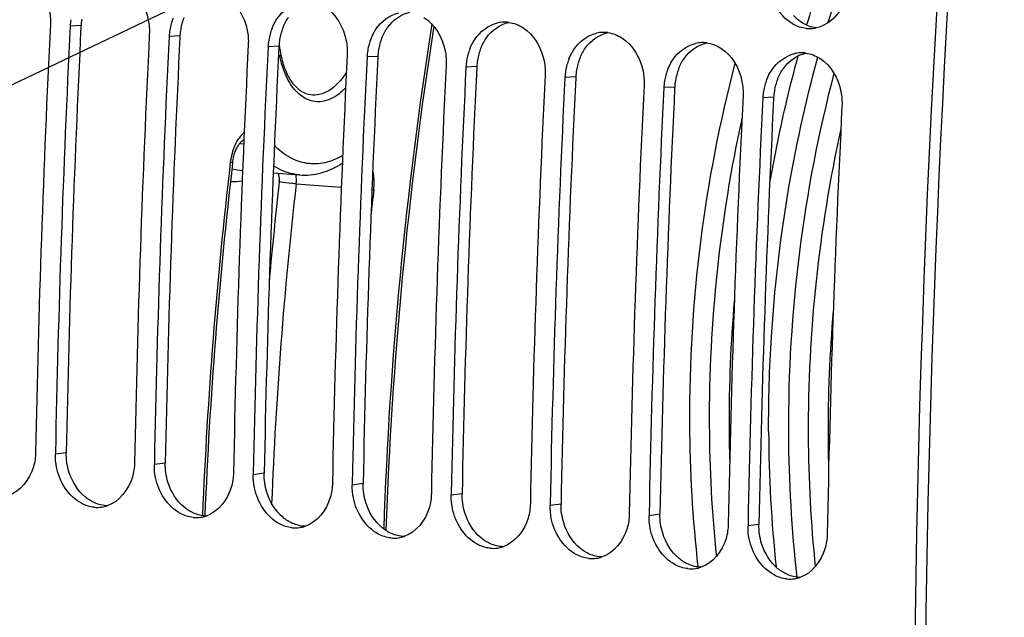
# Model space of a CAD drawing. Units: millimetres. Extents: x 0 to 594, y 0 to 420.
# Drawn here: x 102 to 110, y 68 to 72 of the extents above; entities that cross this region are included whole.
import ezdxf

# ---------------------------------------------------------------- set-up
doc = ezdxf.new("R2010")
doc.units = ezdxf.units.MM
doc.header["$LTSCALE"] = 32.67
doc.layers.get('0').update_dxf_attribs({"linetype": 'CONTINUOUS'})
doc.layers.add('AXE_PRT_REF', color=7, linetype='CONTINUOUS')
doc.layers.add('SOLIDES', color=7, linetype='CONTINUOUS')
doc.styles.get("Standard").update_dxf_attribs({"font": 'txt', "width": 0.85})
doc.dimstyles.get("Standard").update_dxf_attribs({"dimtxt": 3.5, "dimasz": 3.5, "dimexe": 0.18, "dimexo": 0.0625, "dimgap": 0.09, "dimtad": 1, "dimdec": 4, "dimdsep": 46, "dimtxsty": 'STANDARD', "dimblk": '_FILLED', "dimblk1": '_FILLED', "dimblk2": '_FILLED', "dimcen": 0.09, "dimclrt": 5, "dimadec": 0, "dimazin": 0, "dimtol": 1, "dimtp": 0.0001, "dimtm": 0.0001, "dimtfac": 1, "dimtdec": 4, "dimtofl": 0, "dimtmove": 0, "dimatfit": 3, "dimldrblk": '_FILLED', "dimfxl": 1, "dimtolj": 1, "dimarcsym": 0})

# ---------------------------------------------------------------- blocks, each defined once
blk = doc.blocks.new('_FILLED')
at = {"color": 0, "linetype": 'BYBLOCK'}
blk.add_solid([(0, 0), (-1, 0.2143), (-1, -0.2143)], dxfattribs=at)

msp = doc.modelspace()

# ---------------------------------------------------------------- linework, layer by layer
at = {"color": 9, "linetype": 'CONTINUOUS'}
for p, q in [((102.955143, 72.361584), (102.866656, 72.356929)), ((103.761113, 72.278201), (103.672625, 72.273546)), ((104.567083, 72.194818), (104.478595, 72.190163)), ((105.373052, 72.111435), (105.284565, 72.106779)), ((106.179022, 72.028051), (106.090535, 72.023396)), ((106.984992, 71.944668), (106.896504, 71.940013)), ((107.790962, 71.861285), (107.702474, 71.856629)), ((108.596931, 71.777901), (108.508444, 71.773246)), ((102.835048, 68.882002), (102.746303, 68.86989)), ((103.641018, 68.798618), (103.552273, 68.786507)), ((104.446988, 68.715235), (104.358243, 68.703124)), ((105.252957, 68.631852), (105.164213, 68.61974)), ((106.058927, 68.548468), (105.970182, 68.536357)), ((106.864897, 68.465085), (106.776152, 68.452974)), ((107.670867, 68.381702), (107.582122, 68.36959)), ((108.476836, 68.298318), (108.388091, 68.286207))]:
    msp.add_line(p, q, dxfattribs=at)
at = {"color": 3, "linetype": 'CONTINUOUS'}
for p, q in [((102.955143, 72.361584), (102.954707, 72.352733)), ((103.761113, 72.278201), (103.760677, 72.269349)), ((104.567083, 72.194818), (104.566647, 72.185966)), ((105.373052, 72.111435), (105.372617, 72.102583)), ((106.179022, 72.028051), (106.178586, 72.019199)), ((106.984992, 71.944668), (106.984556, 71.935816)), ((107.790962, 71.861285), (107.790526, 71.852433)), ((108.596931, 71.777901), (108.596495, 71.769049))]:
    msp.add_line(p, q, dxfattribs=at)
at = {"color": 7, "linetype": 'CONTINUOUS'}
for p, q in [((102.74658, 68.883887), (102.746303, 68.86989)), ((103.55255, 68.800504), (103.552273, 68.786507)), ((104.358519, 68.71712), (104.358243, 68.703124)), ((105.164489, 68.633737), (105.164213, 68.61974)), ((105.970459, 68.550354), (105.970182, 68.536357)), ((106.776429, 68.46697), (106.776152, 68.452974)), ((107.582398, 68.383587), (107.582122, 68.36959)), ((108.388368, 68.300204), (108.388091, 68.286207))]:
    msp.add_line(p, q, dxfattribs=at)
for centre, radius, start, end in [((220.055724, 66.693685), 118.944042, 169.3585599, 180.0025179), ((228.681777, 65.801247), 118.946225, 169.36558567, 179.99384495), ((104.137747, 72.251579), 0.465557, 158.2954365, 170.7011425), ((220.648682, 66.557296), 118.086547, 177.17677464, 178.86976051), ((220.812766, 66.540505), 118.089439, 177.17678866, 178.86294076), ((103.337247, 72.333652), 0.471166, 170.6513318, 177.1682329), ((106.408007, 72.127825), 0.26259, 92.5111991, 102.9676936), ((106.407436, 72.139126), 0.251274, 82.5258325, 92.4939591), ((108.887181, 72.599142), 0.262024, 272.2241009, 282.1231956), ((221.454652, 66.473912), 118.086547, 177.17677464, 178.86976051), ((221.618736, 66.457122), 118.089439, 177.17678866, 178.86294076), ((104.143216, 72.250269), 0.471166, 170.6513318, 177.1682329), ((104.943717, 72.168196), 0.465557, 158.2954365, 170.7011425), ((107.213977, 72.044441), 0.26259, 92.5111991, 102.9676936), ((107.213406, 72.055743), 0.251274, 82.5258325, 92.4939591), ((108.887674, 72.588858), 0.251729, 264.1113143, 272.2028416), ((222.260621, 66.390529), 118.086547, 177.17677464, 178.86976051), ((222.424705, 66.373739), 118.089439, 177.17678866, 178.86294076), ((104.949186, 72.166885), 0.471166, 170.6513318, 177.1682329), ((105.749686, 72.084813), 0.465557, 158.2954365, 170.7011425), ((108.019947, 71.961058), 0.26259, 92.5111991, 102.9676936), ((108.019375, 71.97236), 0.251274, 82.5258325, 92.4939591), ((223.066591, 66.307146), 118.086547, 177.17677464, 178.86976051), ((223.230675, 66.290355), 118.089439, 177.17678866, 178.86294076), ((105.755156, 72.083502), 0.471166, 170.6513318, 177.1682329), ((106.555656, 72.001429), 0.465557, 158.2954365, 170.7011425), ((108.825916, 71.877675), 0.26259, 92.5111991, 102.9676936), ((108.825345, 71.888976), 0.251274, 82.5258325, 92.4939591), ((223.872561, 66.223762), 118.086547, 177.17677464, 178.86976051), ((224.036645, 66.206972), 118.089439, 177.17678866, 178.86294076), ((106.561126, 72.000119), 0.471166, 170.6513318, 177.1682329), ((107.361626, 71.918046), 0.465557, 158.2954365, 170.7011425), ((224.678531, 66.140379), 118.086547, 177.17677464, 178.86976051), ((224.842615, 66.123589), 118.089439, 177.17678866, 178.86294076), ((107.367095, 71.916735), 0.471166, 170.6513318, 177.1682329), ((108.167596, 71.834663), 0.465557, 158.2954365, 170.7011425), ((225.4845, 66.056996), 118.086547, 177.17677464, 178.86976051), ((108.173065, 71.833352), 0.471166, 170.6513318, 177.1682329), ((108.973565, 71.751279), 0.465557, 158.2954365, 170.7011425), ((225.648584, 66.040205), 118.089439, 177.17678866, 178.86294076), ((226.29047, 65.973612), 118.086547, 177.17677464, 178.86976051), ((108.979035, 71.749969), 0.471166, 170.6513318, 177.1682329), ((226.454554, 65.956822), 118.089439, 177.17678866, 178.86294076), ((227.09644, 65.890229), 118.086547, 177.17677464, 178.86976051), ((103.087424, 68.691771), 0.254337, 264.1565551, 278.306781), ((103.086578, 68.697631), 0.260258, 278.3046959, 283.0163303), ((103.085396, 68.70269), 0.265454, 283.0188743, 288.2502314), ((103.893394, 68.608388), 0.254337, 264.1565551, 278.306781), ((103.892548, 68.614247), 0.260258, 278.3046959, 283.0163303), ((103.891366, 68.619307), 0.265454, 283.0188743, 288.2502314), ((104.699364, 68.525004), 0.254337, 264.1565551, 278.306781), ((104.698518, 68.530864), 0.260258, 278.3046959, 283.0163303), ((104.697336, 68.535924), 0.265454, 283.0188743, 288.2502314), ((105.505333, 68.441621), 0.254337, 264.1565551, 278.306781), ((105.504487, 68.447481), 0.260258, 278.3046959, 283.0163303), ((105.503306, 68.45254), 0.265454, 283.0188743, 288.2502314), ((106.311303, 68.358238), 0.254337, 264.1565551, 278.306781), ((106.310457, 68.364097), 0.260258, 278.3046959, 283.0163303), ((106.309275, 68.369157), 0.265454, 283.0188743, 288.2502314), ((107.117273, 68.274854), 0.254337, 264.1565551, 278.306781), ((107.116427, 68.280714), 0.260258, 278.3046959, 283.0163303), ((107.115245, 68.285774), 0.265454, 283.0188743, 288.2502314), ((107.923242, 68.191471), 0.254337, 264.1565551, 278.306781), ((107.922397, 68.197331), 0.260258, 278.3046959, 283.0163303), ((107.921215, 68.20239), 0.265454, 283.0188743, 288.2502314), ((108.729212, 68.108088), 0.254337, 264.1565551, 278.306781), ((108.728366, 68.113947), 0.260258, 278.3046959, 283.0163303), ((108.727185, 68.119007), 0.265454, 283.0188743, 288.2502314)]:
    msp.add_arc(centre, radius, start, end, dxfattribs=at)
at = {"color": 3, "linetype": 'CONTINUOUS'}
for centre, radius, start, end in [((228.421692, 65.824166), 118.59734, 170.85731477, 180.00520665), ((104.224407, 72.256297), 0.463731, 158.2772722, 170.694885), ((220.644555, 66.557758), 117.832432, 177.18106848, 178.86976809), ((103.423727, 72.338406), 0.469156, 170.6457769, 177.1682182), ((105.030377, 72.172914), 0.463731, 158.2772722, 170.694885), ((221.450525, 66.474375), 117.832432, 177.18106848, 178.86976809), ((104.229696, 72.255023), 0.469156, 170.6457769, 177.1682182), ((105.836347, 72.08953), 0.463731, 158.2772722, 170.694885), ((222.256495, 66.390992), 117.832432, 177.18106848, 178.86976809), ((105.035666, 72.17164), 0.469156, 170.6457769, 177.1682182), ((223.062465, 66.307608), 117.832432, 177.18106848, 178.86976809), ((105.841636, 72.088256), 0.469156, 170.6457769, 177.1682182), ((106.642317, 72.006147), 0.463731, 158.2772722, 170.694885), ((106.647606, 72.004873), 0.469156, 170.6457769, 177.1682182), ((107.448286, 71.922764), 0.463731, 158.2772722, 170.694885), ((223.868434, 66.224225), 117.832432, 177.18106848, 178.86976809), ((107.453575, 71.92149), 0.469156, 170.6457769, 177.1682182), ((108.254256, 71.839381), 0.463731, 158.2772722, 170.694885), ((224.674404, 66.140842), 117.832432, 177.18106848, 178.86976809), ((108.259545, 71.838106), 0.469156, 170.6457769, 177.1682182), ((109.060226, 71.755997), 0.463731, 158.2772722, 170.694885), ((225.480374, 66.057458), 117.832432, 177.18106848, 178.86976809), ((109.065515, 71.754723), 0.469156, 170.6457769, 177.1682182), ((226.286344, 65.974075), 117.832432, 177.18106848, 178.86976809)]:
    msp.add_arc(centre, radius, start, end, dxfattribs=at)
at = {"color": 7, "linetype": 'CONTINUOUS'}
for points, knots in [([(102.524876, 72.762506), (102.615466, 72.705194), (102.697805, 72.558554), (102.707391, 72.412751), (102.705462, 72.373606)], [0, 0, 0, 0, 0.73227441, 1, 1, 1, 1]), ([(103.330846, 72.679123), (103.421436, 72.62181), (103.503775, 72.475171), (103.513361, 72.329368), (103.511431, 72.290223)], [0, 0, 0, 0, 0.73227441, 1, 1, 1, 1]), ([(108.861847, 72.338458), (108.789878, 72.345904), (108.642246, 72.432143), (108.580497, 72.583988), (108.567372, 72.665207)], [0, 0, 0, 0, 0.46792651, 1, 1, 1, 1]), ([(109.206598, 72.704216), (109.201768, 72.62053), (109.154297, 72.460502), (109.014059, 72.358339), (108.94221, 72.342962)], [0, 0, 0, 0, 0.53289362, 1, 1, 1, 1]), ([(104.136815, 72.59574), (104.227405, 72.538427), (104.309744, 72.391787), (104.31933, 72.245984), (104.317401, 72.206839)], [0, 0, 0, 0, 0.73227441, 1, 1, 1, 1]), ([(104.511166, 72.340369), (104.521775, 72.366913), (104.568863, 72.460772), (104.662566, 72.533377), (104.737142, 72.550485)], [0, 0, 0, 0, 0.27198828, 1, 1, 1, 1]), ([(104.942785, 72.512356), (105.033375, 72.455044), (105.115714, 72.308404), (105.1253, 72.162601), (105.123371, 72.123456)], [0, 0, 0, 0, 0.73227441, 1, 1, 1, 1]), ([(105.317136, 72.256985), (105.327745, 72.28353), (105.374832, 72.377388), (105.468536, 72.449994), (105.543112, 72.467101)], [0, 0, 0, 0, 0.27198828, 1, 1, 1, 1]), ([(105.748755, 72.428973), (105.839345, 72.37166), (105.921684, 72.225021), (105.93127, 72.079218), (105.929341, 72.040073)], [0, 0, 0, 0, 0.73227441, 1, 1, 1, 1]), ([(106.123106, 72.173602), (106.133715, 72.200146), (106.180802, 72.294005), (106.274505, 72.366611), (106.349082, 72.383718)], [0, 0, 0, 0, 0.27198828, 1, 1, 1, 1]), ([(106.554724, 72.34559), (106.645315, 72.288277), (106.727654, 72.141637), (106.73724, 71.995834), (106.73531, 71.956689)], [0, 0, 0, 0, 0.73227441, 1, 1, 1, 1]), ([(106.929076, 72.090219), (106.939684, 72.116763), (106.986772, 72.210622), (107.080475, 72.283227), (107.155051, 72.300335)], [0, 0, 0, 0, 0.27198828, 1, 1, 1, 1]), ([(107.360694, 72.262206), (107.451284, 72.204894), (107.533623, 72.058254), (107.543209, 71.912451), (107.54128, 71.873306)], [0, 0, 0, 0, 0.73227441, 1, 1, 1, 1]), ([(107.735045, 72.006835), (107.745654, 72.03338), (107.792742, 72.127238), (107.886445, 72.199844), (107.961021, 72.216951)], [0, 0, 0, 0, 0.27198828, 1, 1, 1, 1]), ([(108.166664, 72.178823), (108.257254, 72.12151), (108.339593, 71.974871), (108.349179, 71.829068), (108.34725, 71.789923)], [0, 0, 0, 0, 0.73227441, 1, 1, 1, 1]), ([(108.541015, 71.923452), (108.551624, 71.949996), (108.598711, 72.043855), (108.692415, 72.116461), (108.766991, 72.133568)], [0, 0, 0, 0, 0.27198828, 1, 1, 1, 1]), ([(108.972634, 72.09544), (109.063224, 72.038127), (109.145563, 71.891487), (109.155149, 71.745684), (109.15322, 71.706539)], [0, 0, 0, 0, 0.73227441, 1, 1, 1, 1]), ([(102.585109, 68.886567), (102.584319, 68.846449), (102.565954, 68.704669), (102.460882, 68.566377), (102.362558, 68.533973)], [0, 0, 0, 0, 0.27932712, 1, 1, 1, 1]), ([(103.06153, 68.438755), (103.025799, 68.442452), (102.874573, 68.491135), (102.779104, 68.647842), (102.755833, 68.764509)], [0, 0, 0, 0, 0.231921, 1, 1, 1, 1]), ([(103.391079, 68.803184), (103.390289, 68.763066), (103.371923, 68.621285), (103.266852, 68.482994), (103.168528, 68.45059)], [0, 0, 0, 0, 0.27932712, 1, 1, 1, 1]), ([(103.8675, 68.355372), (103.831769, 68.359068), (103.680543, 68.407752), (103.585074, 68.564458), (103.561803, 68.681126)], [0, 0, 0, 0, 0.231921, 1, 1, 1, 1]), ([(104.197049, 68.7198), (104.196258, 68.679682), (104.177893, 68.537902), (104.072821, 68.399611), (103.974498, 68.367206)], [0, 0, 0, 0, 0.27932712, 1, 1, 1, 1]), ([(104.673469, 68.271988), (104.637738, 68.275685), (104.486513, 68.324368), (104.391044, 68.481075), (104.367773, 68.597742)], [0, 0, 0, 0, 0.231921, 1, 1, 1, 1]), ([(105.003019, 68.636417), (105.002228, 68.596299), (104.983863, 68.454519), (104.878791, 68.316227), (104.780467, 68.283823)], [0, 0, 0, 0, 0.27932712, 1, 1, 1, 1]), ([(105.479439, 68.188605), (105.443708, 68.192302), (105.292483, 68.240985), (105.197013, 68.397692), (105.173742, 68.514359)], [0, 0, 0, 0, 0.231921, 1, 1, 1, 1]), ([(105.808988, 68.553034), (105.808198, 68.512916), (105.789833, 68.371135), (105.684761, 68.232844), (105.586437, 68.20044)], [0, 0, 0, 0, 0.27932712, 1, 1, 1, 1]), ([(106.285409, 68.105222), (106.249678, 68.108918), (106.098452, 68.157602), (106.002983, 68.314308), (105.979712, 68.430976)], [0, 0, 0, 0, 0.231921, 1, 1, 1, 1]), ([(106.614958, 68.46965), (106.614168, 68.429532), (106.595802, 68.287752), (106.490731, 68.149461), (106.392407, 68.117056)], [0, 0, 0, 0, 0.27932712, 1, 1, 1, 1]), ([(107.091378, 68.021838), (107.055648, 68.025535), (106.904422, 68.074218), (106.808953, 68.230925), (106.785682, 68.347593)], [0, 0, 0, 0, 0.231921, 1, 1, 1, 1]), ([(107.420928, 68.386267), (107.420137, 68.346149), (107.401772, 68.204369), (107.2967, 68.066077), (107.198377, 68.033673)], [0, 0, 0, 0, 0.27932712, 1, 1, 1, 1]), ([(107.897348, 67.938455), (107.861617, 67.942152), (107.710392, 67.990835), (107.614923, 68.147542), (107.591652, 68.264209)], [0, 0, 0, 0, 0.231921, 1, 1, 1, 1]), ([(108.226898, 68.302884), (108.226107, 68.262766), (108.207742, 68.120985), (108.10267, 67.982694), (108.004346, 67.95029)], [0, 0, 0, 0, 0.27932712, 1, 1, 1, 1]), ([(108.703318, 67.855072), (108.667587, 67.858768), (108.516362, 67.907452), (108.420892, 68.064158), (108.397621, 68.180826)], [0, 0, 0, 0, 0.231921, 1, 1, 1, 1]), ([(109.032867, 68.2195), (109.032077, 68.179382), (109.013712, 68.037602), (108.90864, 67.899311), (108.810316, 67.866906)], [0, 0, 0, 0, 0.27932712, 1, 1, 1, 1])]:
    msp.add_open_spline(points, degree=3, knots=knots, dxfattribs=at)
at = {"color": 3, "linetype": 'CONTINUOUS'}
for points in [[(104.599578, 72.344548), (104.611679, 72.374799), (104.627215, 72.40397), (104.646151, 72.430483)], [(105.452121, 72.3471), (105.49482, 72.406883), (105.562289, 72.455794), (105.634058, 72.471492)], [(108.828731, 72.385328), (108.802772, 72.401757), (108.778991, 72.422076), (108.758343, 72.444822)], [(105.405548, 72.261164), (105.417648, 72.291415), (105.433185, 72.320586), (105.452121, 72.3471)], [(106.258091, 72.263716), (106.30079, 72.323499), (106.368259, 72.372411), (106.440028, 72.388109)], [(108.942104, 72.342814), (108.902115, 72.348281), (108.862835, 72.363744), (108.828731, 72.385328)], [(106.211517, 72.177781), (106.223618, 72.208032), (106.239154, 72.237203), (106.258091, 72.263716)], [(107.064061, 72.180333), (107.106759, 72.240116), (107.174229, 72.289028), (107.245997, 72.304726)], [(107.017487, 72.094398), (107.029588, 72.124649), (107.045124, 72.15382), (107.064061, 72.180333)], [(107.87003, 72.09695), (107.912729, 72.156733), (107.980198, 72.205644), (108.051967, 72.221342)], [(108.676, 72.013566), (108.718699, 72.073349), (108.786168, 72.122261), (108.857937, 72.137959)], [(107.823457, 72.011014), (107.835558, 72.041265), (107.851094, 72.070436), (107.87003, 72.09695)], [(108.629427, 71.927631), (108.641527, 71.957882), (108.657064, 71.987053), (108.676, 72.013566)], [(102.857046, 68.72757), (102.841764, 68.777271), (102.834024, 68.830015), (102.835048, 68.882002)], [(103.663015, 68.644187), (103.647734, 68.693887), (103.639994, 68.746632), (103.641018, 68.798618)], [(102.990295, 68.521741), (102.927003, 68.573455), (102.881066, 68.649448), (102.857046, 68.72757)], [(104.468985, 68.560803), (104.453704, 68.610504), (104.445964, 68.663248), (104.446988, 68.715235)], [(103.796265, 68.438358), (103.732973, 68.490072), (103.687036, 68.566064), (103.663015, 68.644187)], [(105.274955, 68.47742), (105.259673, 68.527121), (105.251933, 68.579865), (105.252957, 68.631852)], [(103.06698, 68.474298), (103.03948, 68.486434), (103.013571, 68.502723), (102.990295, 68.521741)], [(104.602234, 68.354975), (104.538943, 68.406688), (104.493005, 68.482681), (104.468985, 68.560803)], [(106.080925, 68.394037), (106.065643, 68.443737), (106.057903, 68.496482), (106.058927, 68.548468)], [(103.168343, 68.450504), (103.133653, 68.451584), (103.098732, 68.460286), (103.06698, 68.474298)], [(103.87295, 68.390915), (103.84545, 68.40305), (103.819541, 68.41934), (103.796265, 68.438358)], [(105.408204, 68.271591), (105.344913, 68.323305), (105.298975, 68.399298), (105.274955, 68.47742)], [(106.886894, 68.310653), (106.871613, 68.360354), (106.863873, 68.413098), (106.864897, 68.465085)], [(103.974312, 68.367121), (103.939623, 68.368201), (103.904701, 68.376903), (103.87295, 68.390915)], [(104.678919, 68.307531), (104.65142, 68.319667), (104.625511, 68.335956), (104.602234, 68.354975)], [(106.214174, 68.188208), (106.150882, 68.239922), (106.104945, 68.315914), (106.080925, 68.394037)], [(107.692864, 68.22727), (107.677582, 68.276971), (107.669843, 68.329715), (107.670867, 68.381702)], [(104.780282, 68.283738), (104.745593, 68.284817), (104.710671, 68.29352), (104.678919, 68.307531)], [(105.484889, 68.224148), (105.45739, 68.236284), (105.431481, 68.252573), (105.408204, 68.271591)], [(107.020144, 68.104825), (106.956852, 68.156538), (106.910915, 68.232531), (106.886894, 68.310653)], [(108.498834, 68.143887), (108.483552, 68.193587), (108.475812, 68.246332), (108.476836, 68.298318)], [(105.586252, 68.200354), (105.551563, 68.201434), (105.516641, 68.210136), (105.484889, 68.224148)], [(106.290859, 68.140765), (106.263359, 68.1529), (106.23745, 68.16919), (106.214174, 68.188208)], [(107.826113, 68.021442), (107.762822, 68.073155), (107.716884, 68.149148), (107.692864, 68.22727)], [(106.392221, 68.116971), (106.357532, 68.118051), (106.322611, 68.126753), (106.290859, 68.140765)], [(107.096829, 68.057381), (107.069329, 68.069517), (107.04342, 68.085806), (107.020144, 68.104825)], [(108.632083, 67.938058), (108.568792, 67.989772), (108.522854, 68.065764), (108.498834, 68.143887)], [(107.198191, 68.033588), (107.163502, 68.034667), (107.12858, 68.04337), (107.096829, 68.057381)], [(107.902798, 67.973998), (107.875299, 67.986134), (107.84939, 68.002423), (107.826113, 68.021442)], [(108.004161, 67.950204), (107.969472, 67.951284), (107.93455, 67.959986), (107.902798, 67.973998)], [(108.708768, 67.890615), (108.681269, 67.90275), (108.65536, 67.91904), (108.632083, 67.938058)], [(108.810131, 67.866821), (108.775442, 67.867901), (108.74052, 67.876603), (108.708768, 67.890615)]]:
    msp.add_open_spline(points, degree=3, dxfattribs=at)
at = {"color": 7, "linetype": 'CONTINUOUS'}
for points in [[(106.440121, 72.388266), (106.480537, 72.382953), (106.520276, 72.367384), (106.554724, 72.34559)], [(107.246091, 72.304882), (107.286507, 72.29957), (107.326246, 72.284001), (107.360694, 72.262206)], [(108.052061, 72.221499), (108.092477, 72.216186), (108.132216, 72.200617), (108.166664, 72.178823)], [(108.858031, 72.138116), (108.898447, 72.132803), (108.938185, 72.117234), (108.972634, 72.09544)], [(102.755833, 68.764509), (102.748934, 68.799098), (102.745609, 68.834627), (102.746303, 68.86989)], [(103.561803, 68.681126), (103.554904, 68.715715), (103.551578, 68.751243), (103.552273, 68.786507)], [(104.367773, 68.597742), (104.360873, 68.632332), (104.357548, 68.66786), (104.358243, 68.703124)], [(105.173742, 68.514359), (105.166843, 68.548948), (105.163518, 68.584477), (105.164213, 68.61974)], [(105.979712, 68.430976), (105.972813, 68.465565), (105.969488, 68.501093), (105.970182, 68.536357)], [(106.785682, 68.347593), (106.778783, 68.382182), (106.775457, 68.41771), (106.776152, 68.452974)], [(107.591652, 68.264209), (107.584752, 68.298798), (107.581427, 68.334327), (107.582122, 68.36959)], [(108.397621, 68.180826), (108.390722, 68.215415), (108.387397, 68.250943), (108.388091, 68.286207)]]:
    msp.add_open_spline(points, degree=3, dxfattribs=at)
at = {"layer": 'AXE_PRT_REF', "color": 7, "linetype": 'CONTINUOUS'}
msp.add_line((108.866444, 72.36536), (108.869739, 72.376282), dxfattribs=at)
for centre, radius, start, end in [((118.80837, 69.405824), 10.213864, 161.0421304, 163.0343295), ((119.236719, 69.250536), 10.828046, 164.6554077, 166.6369979), ((119.266685, 69.179418), 11.355527, 165.3220356, 180.2847639), ((120.072655, 69.096035), 11.355527, 165.3220356, 180.2847639), ((119.598413, 69.165786), 11.199535, 166.6428273, 170.1548806), ((119.512235, 69.154442), 11.439844, 167.6316637, 180.2410973), ((120.318205, 69.071059), 11.439844, 167.6316637, 180.2410973), ((119.588993, 69.140579), 11.355421, 175.0350185, 180.2570873), ((120.394963, 69.057196), 11.355421, 175.0350185, 180.2570873), ((118.522019, 69.159386), 10.610783, 180.1965822, 186.5340369), ((118.742713, 69.145618), 10.670292, 180.2111008, 185.9685172), ((119.282996, 69.141), 11.049428, 180.2663886, 181.6073015), ((119.205167, 69.094584), 10.649161, 180.2061174, 186.1697815), ((119.327989, 69.076003), 10.610783, 180.1965822, 186.5340369), ((119.548682, 69.062234), 10.670292, 180.2111008, 185.9685172), ((120.088965, 69.057617), 11.049428, 180.2663886, 181.6073015)]:
    msp.add_arc(centre, radius, start, end, dxfattribs=at)
for points, knots in [([(108.869739, 72.376282), (108.896982, 72.466403), (109.008928, 72.819427), (109.14024, 73.166375), (109.249618, 73.419983)], [0, 0, 0, 0, 0.2542248, 1, 1, 1, 1]), ([(108.556075, 69.056274), (108.554873, 69.313399), (108.585613, 70.339541), (108.753181, 71.362101), (108.957128, 72.103805)], [0, 0, 0, 0, 0.25052355, 1, 1, 1, 1])]:
    msp.add_open_spline(points, degree=3, knots=knots, dxfattribs=at)
at = {"layer": 'SOLIDES', "color": 9, "linetype": 'CONTINUOUS'}
for p, q in [((104.280268, 71.395955), (104.244498, 71.398331)), ((104.171164, 71.248814), (104.171031, 71.247671)), ((104.707694, 71.072187), (105.075313, 71.04664)), ((103.944763, 68.372834), (103.944666, 68.370444))]:
    msp.add_line(p, q, dxfattribs=at)
at = {"layer": 'SOLIDES', "color": 7, "linetype": 'CONTINUOUS'}
for p, q in [((104.24611, 71.185104), (104.27152, 71.183027)), ((104.520867, 71.162648), (104.733512, 71.145268))]:
    msp.add_line(p, q, dxfattribs=at)
msp.add_lwpolyline([(104.189892, 71.245553), (104.190598, 71.251251), (104.192101, 71.261686), (104.193862, 71.272019), (104.195874, 71.28222), (104.198125, 71.292253), (104.200607, 71.302091), (104.203308, 71.311707), (104.20621, 71.321064), (104.2093, 71.330139), (104.212562, 71.33891), (104.215974, 71.347342), (104.219519, 71.355417), (104.223176, 71.36312), (104.226923, 71.370426), (104.230737, 71.377323), (104.234597, 71.383802), (104.238476, 71.389846), (104.242347, 71.395444), (104.246189, 71.400602), (104.249985, 71.405323), (104.253704, 71.409604), (104.257327, 71.413454), (104.26084, 71.416889), (104.26422, 71.419915), (104.267437, 71.422539), (104.27046, 71.424768), (104.27326, 71.426618), (104.275807, 71.428107), (104.278065, 71.429255), (104.279994, 71.430091), (104.281589, 71.430662), (104.281695, 71.430692)], dxfattribs=at)
at = {"layer": 'SOLIDES', "color": 9, "linetype": 'CONTINUOUS'}
for centre, radius, start, end in [((139.343238, 67.10316), 33.942528, 171.0642851, 178.0424142), ((142.176453, 66.810082), 38.263616, 173.3401863, 177.6592896), ((104.281353, 71.614848), 0.431186, 256.9764334, 265.3117647), ((104.195178, 71.569223), 0.476977, 267.3039739, 278.7850651), ((139.572924, 67.079209), 35.231347, 173.4660258, 174.7689046), ((139.410661, 67.09434), 34.930205, 173.4609782, 177.7437433), ((139.96986, 67.03826), 34.858806, 173.4382828, 173.7854404), ((105.084121, 69.154563), 1.884502, 82.2145738, 82.6689991)]:
    msp.add_arc(centre, radius, start, end, dxfattribs=at)
at = {"layer": 'SOLIDES', "color": 7, "linetype": 'CONTINUOUS'}
for centre, radius, start, end in [((139.260794, 67.111689), 33.840673, 171.0837881, 178.0736153), ((142.095587, 66.818449), 38.163346, 173.3384582, 177.6668734)]:
    msp.add_arc(centre, radius, start, end, dxfattribs=at)
for points, knots in [([(104.588428, 72.107172), (104.586276, 72.116839), (104.578205, 72.156672), (104.573089, 72.19709), (104.570731, 72.227733)], [0, 0, 0, 0, 0.24371051, 1, 1, 1, 1]), ([(104.827446, 71.797072), (104.801871, 71.800276), (104.747107, 71.821327), (104.67823, 71.888009), (104.622236, 71.986323), (104.597929, 72.064491), (104.588428, 72.107172)], [0, 0, 0, 0, 0.18698599, 0.41043793, 0.68278582, 1, 1, 1, 1]), ([(104.733512, 71.145268), (104.793222, 71.140388), (104.918236, 71.153557), (105.030786, 71.207445), (105.083368, 71.241692)], [0, 0, 0, 0, 0.48841101, 1, 1, 1, 1])]:
    msp.add_open_spline(points, degree=3, knots=knots, dxfattribs=at)
at = {"layer": 'SOLIDES', "color": 9, "linetype": 'CONTINUOUS'}
for points, knots in [([(104.933867, 71.746273), (104.89519, 71.738351), (104.808163, 71.744097), (104.696601, 71.825276), (104.615453, 71.957411), (104.584515, 72.06417), (104.573754, 72.122459)], [0, 0, 0, 0, 0.20551751, 0.42751031, 0.69144512, 1, 1, 1, 1]), ([(105.116724, 71.983625), (105.102067, 71.959466), (105.046796, 71.879966), (104.961977, 71.813734), (104.894041, 71.799818)], [0, 0, 0, 0, 0.28950532, 1, 1, 1, 1]), ([(105.110733, 71.857475), (105.097705, 71.842979), (105.048038, 71.793559), (104.983603, 71.756461), (104.933867, 71.746273)], [0, 0, 0, 0, 0.27740397, 1, 1, 1, 1]), ([(104.284364, 71.491338), (104.252084, 71.465431), (104.1998, 71.386775), (104.176887, 71.297826), (104.171164, 71.248814)], [0, 0, 0, 0, 0.45616637, 1, 1, 1, 1]), ([(105.085854, 71.30258), (105.040963, 71.276228), (104.946338, 71.236563), (104.793305, 71.230414), (104.647892, 71.282489), (104.566972, 71.348421), (104.530034, 71.387103)], [0, 0, 0, 0, 0.25624287, 0.49512125, 0.73671083, 1, 1, 1, 1]), ([(104.189892, 71.245553), (104.189942, 71.245969), (104.187356, 71.245916), (104.184729, 71.246984), (104.178341, 71.247675), (104.173854, 71.248431), (104.171164, 71.248814)], [0, 0, 0, 0, 0.06600279, 0.25776166, 0.5716987, 1, 1, 1, 1]), ([(104.733512, 71.145268), (104.71525, 71.146761), (104.641148, 71.157605), (104.570505, 71.188357), (104.523141, 71.219026)], [0, 0, 0, 0, 0.2451222, 1, 1, 1, 1]), ([(104.57042, 71.088267), (104.571144, 71.094582), (104.572532, 71.118483), (104.568863, 71.143033), (104.562104, 71.159297)], [0, 0, 0, 0, 0.26520287, 1, 1, 1, 1]), ([(105.339403, 71.021694), (105.340994, 71.035523), (105.344969, 71.089371), (105.340417, 71.144048), (105.331149, 71.183039)], [0, 0, 0, 0, 0.25778701, 1, 1, 1, 1]), ([(104.707694, 71.072187), (104.695983, 71.073403), (104.650184, 71.078396), (104.604406, 71.083652), (104.57042, 71.088267)], [0, 0, 0, 0, 0.25555085, 1, 1, 1, 1])]:
    msp.add_open_spline(points, degree=3, knots=knots, dxfattribs=at)
for points in [[(104.894041, 71.799818), (104.872275, 71.795359), (104.849491, 71.79431), (104.827446, 71.797072)], [(104.707694, 71.072187), (104.710261, 71.097144), (104.71016, 71.122556), (104.707049, 71.147452)]]:
    msp.add_open_spline(points, degree=3, dxfattribs=at)

# ---------------------------------------------------------------- leaders
at = {"color": 2, "linetype": 'CONTINUOUS', "annotation_type": 0, "has_hookline": 1, "hookline_direction": 1, "text_width": 36.717472}
msp.add_leader([(143.978952, 91.762459), (92.61575, 67.2047), (86.61575, 67.2047)], dimstyle='STANDARD', override={"dimtad": 1}, dxfattribs=at)

doc.saveas('drawing.dxf')
